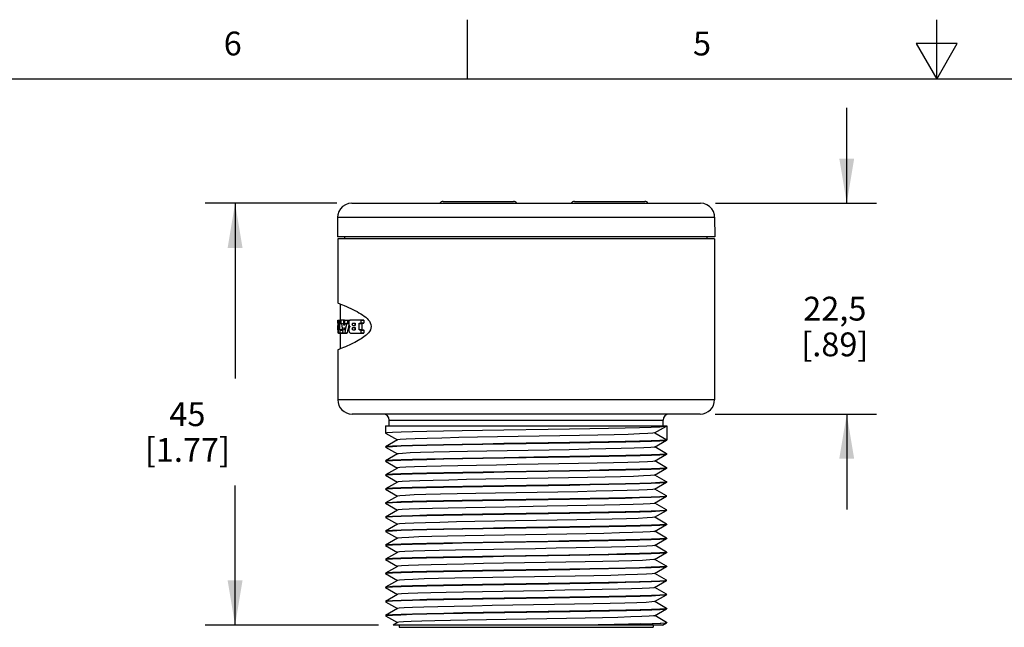
# Model space of a CAD drawing. Units: inches. Extents: x 0.4 to 16.6, y 0.6 to 10.4.
# Drawn here: x 4.7 to 8.8, y 7.8 to 10.4 of the extents above; entities that cross this region are included whole.
import ezdxf

# ---------------------------------------------------------------- set-up
doc = ezdxf.new("R2010")
doc.units = ezdxf.units.IN
doc.header["$LTSCALE"] = 0.935
doc.header["$MEASUREMENT"] = 0
doc.layers.get('0').update_dxf_attribs({"linetype": 'CONTINUOUS'})
doc.layers.add('AXIS', color=7, linetype='CONTINUOUS')
doc.layers.add('SCHEME_DIMS', color=7, linetype='CONTINUOUS')
doc.styles.add('TEXTSTYLE_2', font='txt', dxfattribs={"width": 0.8})
doc.dimstyles.new('DIMSTYLE_2', dxfattribs={"dimtxt": 0.1, "dimasz": 0.1875, "dimexe": 0.18, "dimexo": 0.0625, "dimgap": 0.09, "dimtad": 0, "dimtih": 1, "dimtoh": 1, "dimdec": 1, "dimzin": 4, "dimdsep": 46, "dimtxsty": 'STANDARD', "dimblk": '_FILLED', "dimblk1": '_FILLED', "dimblk2": '_FILLED', "dimcen": 0.09, "dimadec": 0, "dimazin": 0, "dimtp": 0.02, "dimtm": 0.02, "dimtfac": 1, "dimtdec": 1, "dimtofl": 0, "dimtmove": 0, "dimatfit": 3, "dimldrblk": '_FILLED', "dimfxl": 1, "dimtolj": 1, "dimtzin": 4, "dimarcsym": 0})

# ---------------------------------------------------------------- blocks, each defined once
blk = doc.blocks.new('_FILLED')
at = {"color": 0, "linetype": 'BYBLOCK'}
blk.add_solid([(0, 0), (-1, 0.167), (-1, -0.167)], dxfattribs=at)
blk = doc.blocks.new('*D2')
at = {"layer": 'SCHEME_DIMS', "color": 2, "linetype": 'CONTINUOUS'}
for p, q in [((8.1225, 9.5916), (8.1225, 9.9916)), ((7.5715, 9.5916), (8.2475, 9.5916)), ((7.5701, 8.7065), (8.2475, 8.7065)), ((8.1225, 8.7065), (8.1225, 8.3065))]:
    blk.add_line(p, q, dxfattribs=at)
at = {"layer": 'SCHEME_DIMS', "color": 2, "linetype": 'CONTINUOUS', "xscale": 0.1875, "yscale": 0.1875, "zscale": 0.1875}
for p, rotation in [((8.1225, 9.5916), 270), ((8.1225, 8.7065), 90)]:
    blk.add_blockref('_FILLED', p, dxfattribs=dict(at, rotation=rotation))
at = {"layer": 'SCHEME_DIMS', "color": 2, "linetype": 'CONTINUOUS', "insert": (8.0725, 9.199), "char_height": 0.1, "width": 0.5, "attachment_point": 2, "line_spacing_factor": 0.9}
blk.add_mtext('22,5\\P[.89]', dxfattribs=at)
blk = doc.blocks.new('*D3')
at = {"layer": 'SCHEME_DIMS', "color": 2, "linetype": 'CONTINUOUS'}
for p, q in [((5.9817, 9.5916), (5.4297, 9.5916)), ((5.5547, 9.5916), (5.5547, 8.856)), ((5.5547, 7.8205), (5.5547, 8.406)), ((6.1567, 7.8205), (5.4297, 7.8205))]:
    blk.add_line(p, q, dxfattribs=at)
at = {"layer": 'SCHEME_DIMS', "color": 2, "linetype": 'CONTINUOUS', "xscale": 0.1875, "yscale": 0.1875, "zscale": 0.1875}
for p, rotation in [((5.5547, 9.5916), 90), ((5.5547, 7.8205), 270)]:
    blk.add_blockref('_FILLED', p, dxfattribs=dict(at, rotation=rotation))
at = {"layer": 'SCHEME_DIMS', "color": 2, "linetype": 'CONTINUOUS', "insert": (5.3547, 8.756), "char_height": 0.1, "width": 0.6, "attachment_point": 2, "line_spacing_factor": 0.9}
blk.add_mtext('45\\P[1.77]', dxfattribs=at)

msp = doc.modelspace()

# ---------------------------------------------------------------- linework, layer by layer
at = {"color": 2, "linetype": 'CONTINUOUS'}
for p, q in [((6.53, 10.112), (6.53, 10.362)), ((8.5, 10.112), (8.5, 10.362)), ((8.4134, 10.262), (8.5, 10.112)), ((8.5866, 10.262), (8.4134, 10.262)), ((8.5, 10.112), (8.5866, 10.262)), ((16.38, 10.112), (0.62, 10.112))]:
    msp.add_line(p, q, dxfattribs=at)
at = {"color": 7, "linetype": 'CONTINUOUS'}
for p, q in [((6.0442, 9.5916), (7.509, 9.5916)), ((5.9851, 9.533), (5.9844, 9.4498)), ((7.568, 9.533), (7.5687, 9.4498)), ((7.5687, 9.4498), (5.9844, 9.4498)), ((5.9856, 9.4425), (5.9856, 9.1729)), ((7.5676, 9.4425), (5.9856, 9.4425)), ((6.0161, 9.4425), (6.0161, 9.4498)), ((7.5371, 9.4425), (7.5371, 9.4498)), ((7.5676, 9.4425), (7.5676, 8.7665)), ((5.9915, 9.1706), (5.9977, 9.1681)), ((5.9956, 9.169), (5.9956, 9.1013)), ((5.9956, 9.0463), (5.9956, 8.98)), ((5.987, 8.9767), (5.9856, 8.9762)), ((5.9856, 8.9762), (5.9856, 8.7665)), ((7.5076, 8.7065), (6.0456, 8.7065)), ((6.2016, 8.6565), (6.2016, 8.6815)), ((7.3516, 8.6565), (7.3516, 8.6815)), ((6.1866, 8.6565), (6.1866, 8.627)), ((6.1866, 8.6565), (7.3666, 8.6565)), ((7.3161, 8.6272), (7.3663, 8.6563)), ((7.3374, 8.6535), (7.3593, 8.655)), ((7.3593, 8.655), (7.3663, 8.6563)), ((7.3663, 8.6563), (7.3666, 8.6565)), ((7.3666, 8.6565), (7.3666, 8.5975)), ((6.1868, 8.6268), (6.2365, 8.598)), ((6.2365, 8.598), (6.1868, 8.5693)), ((6.237, 8.5983), (6.2365, 8.598)), ((7.3163, 8.6275), (7.3666, 8.5985)), ((7.3666, 8.5985), (7.3593, 8.597)), ((7.3663, 8.5973), (7.3666, 8.5975)), ((6.1866, 8.568), (6.1938, 8.5695)), ((6.1868, 8.5693), (6.1866, 8.569)), ((6.1868, 8.5678), (6.2365, 8.539)), ((7.3161, 8.5682), (7.3663, 8.5973)), ((7.3663, 8.5398), (7.3166, 8.5685)), ((6.2365, 8.539), (6.1868, 8.5103)), ((6.237, 8.5393), (6.2365, 8.539)), ((7.3161, 8.5092), (7.3663, 8.5383)), ((7.3666, 8.5395), (7.3594, 8.5381)), ((7.3663, 8.5383), (7.3666, 8.5385)), ((7.3666, 8.5395), (7.3666, 8.5385)), ((6.1866, 8.509), (6.1938, 8.5105)), ((6.1868, 8.5103), (6.1866, 8.51)), ((6.1868, 8.5088), (6.2365, 8.48)), ((6.2365, 8.48), (6.1868, 8.4513)), ((6.237, 8.4803), (6.2365, 8.48)), ((7.3161, 8.4502), (7.3663, 8.4793)), ((7.3663, 8.4808), (7.3166, 8.5095)), ((7.3666, 8.4805), (7.3593, 8.479)), ((7.3663, 8.4793), (7.3666, 8.4795)), ((7.3666, 8.4805), (7.3666, 8.4795)), ((6.1866, 8.45), (6.1938, 8.4515)), ((6.1868, 8.4513), (6.1866, 8.451)), ((6.1868, 8.4498), (6.2365, 8.421)), ((7.3663, 8.4218), (7.3166, 8.4505)), ((6.1866, 8.391), (6.1937, 8.3925)), ((6.1868, 8.3923), (6.1866, 8.392)), ((6.2365, 8.421), (6.1868, 8.3923)), ((6.1868, 8.3908), (6.2365, 8.362)), ((6.237, 8.4213), (6.2365, 8.421)), ((7.3161, 8.3912), (7.3663, 8.4203)), ((7.3663, 8.3628), (7.3166, 8.3915)), ((7.3666, 8.4215), (7.3594, 8.42)), ((7.3663, 8.4203), (7.3666, 8.4205)), ((7.3666, 8.4215), (7.3666, 8.4205)), ((6.2365, 8.362), (6.1868, 8.3333)), ((6.237, 8.3623), (6.2365, 8.362)), ((7.3161, 8.3322), (7.3663, 8.3613)), ((7.3666, 8.3625), (7.3593, 8.361)), ((7.3663, 8.3613), (7.3666, 8.3615)), ((7.3666, 8.3625), (7.3666, 8.3615)), ((6.1866, 8.332), (6.1938, 8.3335)), ((6.1868, 8.3333), (6.1866, 8.333)), ((6.1866, 8.333), (6.1866, 8.332)), ((6.1868, 8.3318), (6.2365, 8.303)), ((7.3663, 8.3038), (7.3166, 8.3325)), ((6.1866, 8.273), (6.1938, 8.2745)), ((6.1868, 8.2743), (6.1866, 8.274)), ((6.2365, 8.303), (6.1868, 8.2743)), ((6.1868, 8.2728), (6.2365, 8.244)), ((6.237, 8.3033), (6.2365, 8.303)), ((7.3161, 8.2732), (7.3663, 8.3023)), ((7.3663, 8.2448), (7.3166, 8.2735)), ((7.3666, 8.3035), (7.3593, 8.302)), ((7.3663, 8.3023), (7.3666, 8.3025)), ((7.3666, 8.3035), (7.3666, 8.3025)), ((6.2365, 8.244), (6.1868, 8.2153)), ((6.237, 8.2443), (6.2365, 8.244)), ((7.3161, 8.2142), (7.3663, 8.2433)), ((7.3666, 8.2445), (7.3594, 8.2431)), ((7.3663, 8.2433), (7.3666, 8.2435)), ((7.3666, 8.2445), (7.3666, 8.2435)), ((6.1866, 8.214), (6.1938, 8.2155)), ((6.1868, 8.2153), (6.1866, 8.215)), ((6.1868, 8.2138), (6.2365, 8.185)), ((6.2365, 8.185), (6.1868, 8.1563)), ((6.237, 8.1853), (6.2365, 8.185)), ((7.3161, 8.1552), (7.3663, 8.1843)), ((7.3663, 8.1858), (7.3166, 8.2145)), ((7.3666, 8.1855), (7.3594, 8.184)), ((7.3663, 8.1843), (7.3666, 8.1845)), ((7.3666, 8.1855), (7.3666, 8.1845)), ((6.1866, 8.155), (6.1937, 8.1565)), ((6.1868, 8.1563), (6.1866, 8.156)), ((6.1868, 8.1548), (6.2365, 8.126)), ((7.3663, 8.1268), (7.3166, 8.1555)), ((6.2365, 8.126), (6.1868, 8.0973)), ((6.237, 8.1263), (6.2365, 8.126)), ((7.3161, 8.0962), (7.3663, 8.1253)), ((7.3666, 8.1265), (7.3593, 8.125)), ((7.3663, 8.1253), (7.3666, 8.1255)), ((7.3666, 8.1265), (7.3666, 8.1255)), ((6.1866, 8.096), (6.1937, 8.0975)), ((6.1868, 8.0973), (6.1866, 8.097)), ((6.1868, 8.0958), (6.2365, 8.067)), ((6.2365, 8.067), (6.1868, 8.0383)), ((6.237, 8.0673), (6.2365, 8.067)), ((7.3161, 8.0372), (7.3663, 8.0663)), ((7.3663, 8.0678), (7.3166, 8.0965)), ((7.3666, 8.0675), (7.3593, 8.066)), ((7.3663, 8.0663), (7.3666, 8.0665)), ((7.3666, 8.0675), (7.3666, 8.0665)), ((6.1866, 8.037), (6.1938, 8.0385)), ((6.1868, 8.0383), (6.1866, 8.038)), ((6.1866, 8.038), (6.1866, 8.037)), ((6.1868, 8.0368), (6.2365, 8.008)), ((7.3663, 8.0088), (7.3166, 8.0375)), ((6.1866, 7.978), (6.1938, 7.9795)), ((6.1868, 7.9793), (6.1866, 7.979)), ((6.2365, 8.008), (6.1868, 7.9793)), ((6.1868, 7.9778), (6.2365, 7.949)), ((6.237, 8.0083), (6.2365, 8.008)), ((7.3161, 7.9782), (7.3663, 8.0073)), ((7.3663, 7.9498), (7.3166, 7.9785)), ((7.3666, 8.0085), (7.3593, 8.007)), ((7.3663, 8.0073), (7.3666, 8.0075)), ((7.3666, 8.0085), (7.3666, 8.0075)), ((6.2365, 7.949), (6.1868, 7.9203)), ((6.237, 7.9493), (6.2365, 7.949)), ((7.3161, 7.9192), (7.3663, 7.9483)), ((7.3666, 7.9495), (7.3594, 7.9481)), ((7.3663, 7.9483), (7.3666, 7.9485)), ((7.3666, 7.9495), (7.3666, 7.9485)), ((6.1866, 7.919), (6.1938, 7.9205)), ((6.1868, 7.9203), (6.1866, 7.92)), ((6.1868, 7.9188), (6.2365, 7.89)), ((7.3663, 7.8908), (7.3166, 7.9195)), ((6.1866, 7.86), (6.1938, 7.8615)), ((6.1868, 7.8613), (6.1866, 7.861)), ((6.1866, 7.86), (6.1868, 7.8598)), ((6.2365, 7.89), (6.1868, 7.8613)), ((6.1868, 7.8598), (6.2365, 7.831)), ((6.237, 7.8903), (6.2365, 7.89)), ((7.3161, 7.8602), (7.3663, 7.8893)), ((7.3663, 7.8318), (7.3166, 7.8605)), ((7.3666, 7.8905), (7.3594, 7.889)), ((7.3663, 7.8893), (7.3666, 7.8895)), ((7.3666, 7.8905), (7.3666, 7.8895)), ((6.237, 7.8313), (6.2184, 7.8205)), ((7.3494, 7.8205), (6.2184, 7.8205)), ((7.0787, 7.8218), (7.006, 7.8205)), ((7.3495, 7.8205), (7.3663, 7.8303)), ((7.3601, 7.8301), (7.3666, 7.8315)), ((7.3666, 7.8315), (7.3663, 7.8318)), ((7.3666, 7.8305), (7.3663, 7.8303)), ((7.3666, 7.8315), (7.3666, 7.8305))]:
    msp.add_line(p, q, dxfattribs=at)
at = {"color": 9, "linetype": 'CONTINUOUS'}
for p, q in [((5.9851, 9.533), (7.568, 9.533)), ((7.5676, 8.7665), (5.9856, 8.7665)), ((6.2016, 8.6815), (7.3516, 8.6815))]:
    msp.add_line(p, q, dxfattribs=at)
at = {"color": 7, "linetype": 'CONTINUOUS'}
for points in [[(6.0441, 9.5916), (6.0306, 9.59), (6.0178, 9.5854), (6.0064, 9.5779), (5.997, 9.5681), (5.9901, 9.5563), (5.9861, 9.5433), (5.9851, 9.533)], [(7.568, 9.533), (7.567, 9.5433), (7.563, 9.5563), (7.5561, 9.5681), (7.5467, 9.5779), (7.5353, 9.5854), (7.5225, 9.59), (7.509, 9.5916)], [(5.9856, 9.1729), (5.9872, 9.1722), (5.9915, 9.1706)], [(5.9977, 9.1681), (6.0051, 9.1651), (6.0134, 9.1617), (6.0222, 9.158), (6.0313, 9.154), (6.0403, 9.1499), (6.0493, 9.1456), (6.0581, 9.1412), (6.0666, 9.1367), (6.0747, 9.1321), (6.0824, 9.1274), (6.0897, 9.1226), (6.0966, 9.1179), (6.103, 9.1129), (6.1088, 9.1077), (6.1141, 9.1019), (6.1187, 9.0958), (6.1225, 9.0893), (6.1251, 9.0821), (6.126, 9.0745)], [(6.126, 9.0745), (6.1251, 9.0671), (6.1226, 9.0598), (6.1188, 9.0532), (6.1145, 9.0475), (6.11, 9.0426), (6.1054, 9.0382), (6.1005, 9.0342), (6.0955, 9.0304), (6.0901, 9.0267), (6.0844, 9.0229), (6.0783, 9.0191), (6.0717, 9.0152), (6.0647, 9.0114), (6.0574, 9.0075), (6.0499, 9.0037), (6.042, 8.9999), (6.0341, 8.9962), (6.026, 8.9927), (6.018, 8.9892), (6.0102, 8.986), (6.0028, 8.983), (5.9962, 8.9803)], [(5.9962, 8.9803), (5.9908, 8.9782), (5.987, 8.9767)], [(6.1866, 8.627), (6.1938, 8.6285), (6.2157, 8.63), (6.2517, 8.6315), (6.3002, 8.6329), (6.3601, 8.6344), (6.4302, 8.6359), (6.5083, 8.6373), (6.5931, 8.6388), (6.6829, 8.6403), (6.8694, 8.6432)], [(6.8694, 8.6432), (6.9593, 8.6447), (7.0439, 8.6462), (7.1224, 8.6476), (7.1929, 8.6491), (7.2529, 8.6506), (7.3014, 8.6521), (7.3374, 8.6535)], [(7.3161, 8.6272), (7.3091, 8.626), (7.2878, 8.6244), (7.2528, 8.6229), (7.2052, 8.6214), (7.1462, 8.6198), (7.0773, 8.6183), (7.0005, 8.6168), (6.9176, 8.6152), (6.8311, 8.6137), (6.743, 8.6122), (6.6559, 8.6106), (6.572, 8.6091), (6.4935, 8.6076), (6.4226, 8.606), (6.361, 8.6045), (6.3105, 8.603), (6.2725, 8.6014), (6.2478, 8.5999), (6.237, 8.5983)], [(6.8694, 8.5852), (6.6829, 8.5823), (6.5931, 8.5808), (6.5083, 8.5793), (6.4302, 8.5779), (6.3601, 8.5764), (6.3002, 8.5749), (6.2517, 8.5735), (6.2157, 8.572), (6.1938, 8.5705), (6.1868, 8.5693)], [(6.1938, 8.5695), (6.2157, 8.571), (6.2517, 8.5725), (6.3002, 8.5739), (6.3598, 8.5754), (6.4301, 8.5769), (6.5093, 8.5783), (6.5945, 8.5798), (6.6843, 8.5813)], [(7.3161, 8.5682), (7.3144, 8.5677), (7.2997, 8.5662), (7.2712, 8.5646), (7.2295, 8.5631), (7.1758, 8.5616), (7.1114, 8.56), (7.0381, 8.5585), (6.9579, 8.557), (6.8728, 8.5554), (6.7852, 8.5539), (6.6973, 8.5524), (6.6116, 8.5508), (6.5302, 8.5493), (6.4554, 8.5478), (6.3892, 8.5462), (6.3332, 8.5447), (6.2891, 8.5432), (6.2579, 8.5416), (6.2405, 8.5401), (6.237, 8.5393)], [(6.6843, 8.5813), (6.8703, 8.5843), (6.9596, 8.5857), (7.045, 8.5872), (7.1247, 8.5887), (7.1956, 8.5902), (7.2553, 8.5917), (7.3031, 8.5931), (7.3382, 8.5946), (7.3594, 8.5961), (7.3663, 8.5973)], [(7.3593, 8.597), (7.3374, 8.5955), (7.3014, 8.5941), (7.2529, 8.5926), (7.1929, 8.5911), (7.1224, 8.5896), (7.0439, 8.5882), (6.9593, 8.5867), (6.8694, 8.5852)], [(6.8703, 8.5263), (6.6843, 8.5233), (6.5945, 8.5218), (6.5093, 8.5203), (6.4301, 8.5189), (6.3598, 8.5174), (6.3002, 8.5159), (6.2517, 8.5145), (6.2157, 8.513), (6.1938, 8.5115), (6.1868, 8.5103)], [(6.1938, 8.5105), (6.2156, 8.512), (6.2512, 8.5134), (6.2992, 8.5149), (6.3593, 8.5164), (6.4306, 8.5179), (6.5106, 8.5194), (6.5962, 8.5208), (6.6858, 8.5223)], [(6.6858, 8.5223), (6.8693, 8.5252), (6.9586, 8.5267), (7.0441, 8.5282), (7.1239, 8.5297), (7.195, 8.5312), (7.2549, 8.5326), (7.3027, 8.5341), (7.3378, 8.5356), (7.3593, 8.537), (7.3663, 8.5383)], [(7.3594, 8.5381), (7.3382, 8.5366), (7.3031, 8.5351), (7.2553, 8.5337), (7.1956, 8.5322), (7.1247, 8.5307), (7.045, 8.5292), (6.9596, 8.5277), (6.8703, 8.5263)], [(7.3161, 8.5092), (7.3085, 8.5079), (7.2866, 8.5064), (7.251, 8.5048), (7.2029, 8.5033), (7.1434, 8.5018), (7.0741, 8.5002), (6.997, 8.4987), (6.9139, 8.4972), (6.8273, 8.4956), (6.7392, 8.4941), (6.6522, 8.4926), (6.5684, 8.491), (6.4903, 8.4895), (6.4197, 8.488), (6.3586, 8.4864), (6.3086, 8.4849), (6.2711, 8.4834), (6.247, 8.4818), (6.237, 8.4803)], [(6.6858, 8.4633), (6.8696, 8.4662), (6.9589, 8.4677), (7.0439, 8.4692), (7.1233, 8.4707), (7.194, 8.4721), (7.2536, 8.4736), (7.3018, 8.4751), (7.3376, 8.4766), (7.3594, 8.478), (7.3663, 8.4793)], [(7.3593, 8.479), (7.3378, 8.4776), (7.3027, 8.4761), (7.2549, 8.4746), (7.195, 8.4732), (7.1239, 8.4717), (7.0441, 8.4702), (6.9586, 8.4687), (6.8693, 8.4672)], [(6.8693, 8.4672), (6.6858, 8.4643), (6.5962, 8.4628), (6.5106, 8.4614), (6.4306, 8.4599), (6.3593, 8.4584), (6.2992, 8.4569), (6.2512, 8.4554), (6.2156, 8.454), (6.1938, 8.4525), (6.1868, 8.4513)], [(6.1938, 8.4515), (6.2153, 8.453), (6.2505, 8.4544), (6.2985, 8.4559), (6.3587, 8.4574), (6.4302, 8.4589), (6.5104, 8.4604), (6.5963, 8.4618), (6.6858, 8.4633)], [(6.6935, 8.4343), (6.6079, 8.4328), (6.5268, 8.4312), (6.4524, 8.4297), (6.3865, 8.4282), (6.331, 8.4266), (6.2874, 8.4251), (6.2568, 8.4236), (6.24, 8.422), (6.237, 8.4213)], [(7.3161, 8.4502), (7.314, 8.4496), (7.2988, 8.4481), (7.2697, 8.4466), (7.2274, 8.445), (7.1732, 8.4435), (7.1084, 8.442), (7.0347, 8.4404), (6.9542, 8.4389), (6.869, 8.4374), (6.7813, 8.4358), (6.6935, 8.4343)], [(6.6858, 8.4053), (6.5963, 8.4038), (6.5104, 8.4024), (6.4302, 8.4009), (6.3587, 8.3994), (6.2985, 8.3979), (6.2505, 8.3964), (6.2153, 8.395), (6.1938, 8.3935), (6.1868, 8.3923)], [(6.1937, 8.3925), (6.2151, 8.3939), (6.2505, 8.3954), (6.2985, 8.3969), (6.3583, 8.3984), (6.4292, 8.3998), (6.5085, 8.4013), (6.5934, 8.4028), (6.6832, 8.4043)], [(7.3161, 8.3912), (7.3078, 8.3898), (7.2853, 8.3883), (7.2492, 8.3868), (7.2005, 8.3852), (7.1406, 8.3837), (7.0709, 8.3822), (6.9935, 8.3806), (6.9102, 8.3791), (6.8234, 8.3776), (6.7354, 8.376), (6.6485, 8.3745), (6.5649, 8.373), (6.487, 8.3714), (6.4168, 8.3699), (6.3562, 8.3684), (6.3067, 8.3668), (6.2698, 8.3653), (6.2463, 8.3638), (6.237, 8.3623)], [(6.6832, 8.4043), (6.8698, 8.4073), (6.9597, 8.4087), (7.0447, 8.4102), (7.1234, 8.4117), (7.1932, 8.4131), (7.2529, 8.4146), (7.3014, 8.4161), (7.3374, 8.4175), (7.3593, 8.419), (7.3663, 8.4203)], [(7.3594, 8.42), (7.3376, 8.4186), (7.3018, 8.4171), (7.2536, 8.4156), (7.194, 8.4141), (7.1233, 8.4127), (7.0439, 8.4112), (6.9589, 8.4097), (6.8696, 8.4082), (6.6858, 8.4053)], [(6.6829, 8.3453), (6.8694, 8.3482), (6.9593, 8.3497), (7.0439, 8.3512), (7.1224, 8.3526), (7.1929, 8.3541), (7.2529, 8.3556), (7.3014, 8.3571), (7.3374, 8.3585), (7.3593, 8.36), (7.3663, 8.3613)], [(7.3593, 8.361), (7.3374, 8.3595), (7.3014, 8.3581), (7.2529, 8.3566), (7.1932, 8.3551), (7.1234, 8.3537), (7.0447, 8.3522), (6.9597, 8.3507), (6.8698, 8.3493)], [(6.8698, 8.3493), (6.6832, 8.3463), (6.5934, 8.3448), (6.5085, 8.3433), (6.4292, 8.3418), (6.3583, 8.3404), (6.2985, 8.3389), (6.2505, 8.3374), (6.2151, 8.3359), (6.1937, 8.3345), (6.1868, 8.3333)], [(6.1938, 8.3335), (6.2157, 8.335), (6.2517, 8.3365), (6.3002, 8.3379), (6.3601, 8.3394), (6.4302, 8.3409), (6.5083, 8.3423), (6.5931, 8.3438), (6.6829, 8.3453)], [(6.6898, 8.3162), (6.6043, 8.3147), (6.5234, 8.3132), (6.4493, 8.3116), (6.3839, 8.3101), (6.3289, 8.3086), (6.2858, 8.307), (6.2558, 8.3055), (6.2396, 8.304), (6.237, 8.3033)], [(7.3161, 8.3322), (7.3137, 8.3316), (7.2978, 8.33), (7.2681, 8.3285), (7.2253, 8.327), (7.1706, 8.3254), (7.1053, 8.3239), (7.0314, 8.3224), (6.9506, 8.3208), (6.8652, 8.3193), (6.6898, 8.3162)], [(6.8694, 8.2902), (6.6829, 8.2873), (6.5931, 8.2858), (6.5083, 8.2843), (6.4302, 8.2829), (6.3601, 8.2814), (6.3002, 8.2799), (6.2517, 8.2785), (6.2157, 8.277), (6.1938, 8.2755), (6.1868, 8.2743)], [(6.1938, 8.2745), (6.2157, 8.276), (6.2517, 8.2775), (6.3002, 8.2789), (6.3598, 8.2804), (6.4301, 8.2819), (6.5093, 8.2833), (6.5944, 8.2848), (6.6843, 8.2863)], [(7.3161, 8.2732), (7.3072, 8.2718), (7.284, 8.2702), (7.2473, 8.2687), (7.1981, 8.2672), (7.1377, 8.2656), (7.0677, 8.2641), (6.99, 8.2626), (6.9065, 8.261), (6.8196, 8.2595), (6.7316, 8.258), (6.6447, 8.2564), (6.5614, 8.2549), (6.4838, 8.2534), (6.414, 8.2518), (6.3538, 8.2503), (6.3048, 8.2488), (6.2685, 8.2472), (6.2456, 8.2457), (6.237, 8.2443)], [(6.6843, 8.2863), (6.8702, 8.2893), (6.9596, 8.2907), (7.045, 8.2922), (7.1247, 8.2937), (7.1956, 8.2952), (7.2553, 8.2967), (7.3031, 8.2981), (7.3382, 8.2996), (7.3594, 8.3011), (7.3663, 8.3023)], [(7.3593, 8.302), (7.3374, 8.3005), (7.3014, 8.2991), (7.2529, 8.2976), (7.1929, 8.2961), (7.1224, 8.2946), (7.0439, 8.2932), (6.9593, 8.2917), (6.8694, 8.2902)], [(6.8702, 8.2313), (6.6843, 8.2283), (6.5944, 8.2268), (6.5093, 8.2253), (6.4301, 8.2239), (6.3598, 8.2224), (6.3002, 8.2209), (6.2517, 8.2195), (6.2157, 8.218), (6.1938, 8.2165), (6.1868, 8.2153)], [(6.1938, 8.2155), (6.2156, 8.217), (6.2514, 8.2185), (6.2995, 8.2199), (6.3596, 8.2214), (6.4309, 8.2229), (6.511, 8.2244), (6.5965, 8.2258), (6.6861, 8.2273)], [(6.6861, 8.2273), (6.8697, 8.2302), (6.9589, 8.2317), (7.0444, 8.2332), (7.1242, 8.2347), (7.1953, 8.2362), (7.2551, 8.2376), (7.3028, 8.2391), (7.3378, 8.2406), (7.3594, 8.242), (7.3663, 8.2433)], [(7.3594, 8.2431), (7.3382, 8.2416), (7.3031, 8.2401), (7.2553, 8.2387), (7.1956, 8.2372), (7.1247, 8.2357), (7.045, 8.2342), (6.9596, 8.2327), (6.8702, 8.2313)], [(6.8615, 8.2012), (6.686, 8.1982), (6.6007, 8.1966), (6.5201, 8.1951), (6.4463, 8.1936), (6.3812, 8.192), (6.3268, 8.1905), (6.2842, 8.189), (6.2548, 8.1874), (6.2393, 8.1859), (6.237, 8.1853)], [(7.3161, 8.2142), (7.3133, 8.2135), (7.2968, 8.212), (7.2665, 8.2104), (7.2231, 8.2089), (7.1679, 8.2074), (7.1023, 8.2058), (7.028, 8.2043), (6.947, 8.2028), (6.8615, 8.2012)], [(6.8662, 8.1712), (6.9559, 8.1727), (7.0414, 8.1741), (7.1214, 8.1756), (7.1927, 8.1771), (7.2529, 8.1786), (7.3014, 8.1801), (7.3374, 8.1815), (7.3593, 8.183), (7.3663, 8.1843)], [(6.6861, 8.1693), (6.5965, 8.1678), (6.511, 8.1664), (6.4309, 8.1649), (6.3596, 8.1634), (6.2995, 8.1619), (6.2514, 8.1605), (6.2156, 8.159), (6.1938, 8.1575), (6.1868, 8.1563)], [(6.1937, 8.1565), (6.2151, 8.1579), (6.2499, 8.1594), (6.2976, 8.1609), (6.3572, 8.1623), (6.4281, 8.1638), (6.5078, 8.1653), (6.5931, 8.1668), (6.6821, 8.1683), (6.8662, 8.1712)], [(7.3161, 8.1552), (7.3064, 8.1537), (7.2827, 8.1522), (7.2454, 8.1506), (7.1957, 8.1491), (7.1349, 8.1476), (7.0645, 8.146), (6.9864, 8.1445), (6.9028, 8.143), (6.8158, 8.1414), (6.7278, 8.1399), (6.641, 8.1384), (6.5579, 8.1368), (6.4806, 8.1353), (6.4111, 8.1338), (6.3514, 8.1322), (6.303, 8.1307), (6.2672, 8.1292), (6.2449, 8.1276), (6.237, 8.1263)], [(7.3594, 8.184), (7.3378, 8.1826), (7.3028, 8.1811), (7.2551, 8.1796), (7.1953, 8.1782), (7.1242, 8.1767), (7.0444, 8.1752), (6.9589, 8.1737), (6.8697, 8.1722), (6.6861, 8.1693)], [(6.8662, 8.1132), (6.6821, 8.1103), (6.5931, 8.1088), (6.5078, 8.1073), (6.4281, 8.1058), (6.3572, 8.1043), (6.2976, 8.1029), (6.2499, 8.1014), (6.2151, 8.0999), (6.1937, 8.0985), (6.1868, 8.0973)], [(6.1937, 8.0975), (6.2151, 8.0989), (6.2505, 8.1004), (6.2985, 8.1019), (6.3583, 8.1034), (6.4292, 8.1048), (6.5085, 8.1063), (6.5934, 8.1078), (6.6832, 8.1093)], [(6.6832, 8.1093), (6.8698, 8.1123), (6.9597, 8.1137), (7.0446, 8.1152), (7.1234, 8.1167), (7.1932, 8.1181), (7.2529, 8.1196), (7.3014, 8.1211), (7.3374, 8.1225), (7.3593, 8.124), (7.3663, 8.1253)], [(7.3593, 8.125), (7.3374, 8.1235), (7.3014, 8.1221), (7.2529, 8.1206), (7.1927, 8.1191), (7.1214, 8.1176), (7.0414, 8.1161), (6.9559, 8.1147), (6.8662, 8.1132)], [(7.3161, 8.0962), (7.3128, 8.0954), (7.2958, 8.0939), (7.2649, 8.0924), (7.221, 8.0908), (7.1653, 8.0893), (7.0992, 8.0878), (7.0246, 8.0862), (6.9434, 8.0847), (6.8577, 8.0832), (6.7698, 8.0816), (6.6822, 8.0801), (6.5971, 8.0786), (6.5167, 8.077), (6.4432, 8.0755), (6.3786, 8.074), (6.3246, 8.0724), (6.2827, 8.0709), (6.2538, 8.0694), (6.2389, 8.0678), (6.237, 8.0673)], [(6.6831, 8.0503), (6.8696, 8.0532), (6.9595, 8.0547), (7.0441, 8.0562), (7.1225, 8.0576), (7.1929, 8.0591), (7.2529, 8.0606), (7.3014, 8.0621), (7.3374, 8.0635), (7.3593, 8.065), (7.3663, 8.0663)], [(7.3593, 8.066), (7.3374, 8.0645), (7.3014, 8.0631), (7.2529, 8.0616), (7.1932, 8.0601), (7.1234, 8.0587), (7.0446, 8.0572), (6.9597, 8.0557), (6.8698, 8.0543)], [(6.8698, 8.0543), (6.6832, 8.0513), (6.5934, 8.0498), (6.5085, 8.0483), (6.4292, 8.0468), (6.3583, 8.0454), (6.2985, 8.0439), (6.2505, 8.0424), (6.2151, 8.0409), (6.1937, 8.0395), (6.1868, 8.0383)], [(6.1938, 8.0385), (6.2157, 8.04), (6.2517, 8.0415), (6.3002, 8.0429), (6.3601, 8.0444), (6.4303, 8.0459), (6.5085, 8.0473), (6.5932, 8.0488), (6.6831, 8.0503)], [(7.3161, 8.0372), (7.3057, 8.0356), (7.2813, 8.0341), (7.2435, 8.0326), (7.1933, 8.031), (7.132, 8.0295), (7.0612, 8.028), (6.9829, 8.0264), (6.8991, 8.0249), (6.812, 8.0234), (6.7239, 8.0218), (6.6373, 8.0203), (6.5544, 8.0188), (6.4774, 8.0172), (6.4083, 8.0157), (6.3491, 8.0142), (6.3012, 8.0126), (6.2659, 8.0111), (6.2443, 8.0096), (6.237, 8.0083)], [(6.8696, 7.9952), (6.6831, 7.9923), (6.5932, 7.9908), (6.5085, 7.9893), (6.4303, 7.9879), (6.3601, 7.9864), (6.3002, 7.9849), (6.2517, 7.9835), (6.2157, 7.982), (6.1938, 7.9805), (6.1868, 7.9793)], [(6.1938, 7.9795), (6.2157, 7.981), (6.2517, 7.9825), (6.3002, 7.9839), (6.3598, 7.9854), (6.4298, 7.9869), (6.5089, 7.9883), (6.5939, 7.9898), (6.6838, 7.9913)], [(7.3161, 7.9782), (7.3124, 7.9774), (7.2947, 7.9758), (7.2632, 7.9743), (7.2188, 7.9728), (7.1626, 7.9712), (7.0961, 7.9697), (7.0212, 7.9682), (6.9397, 7.9666), (6.8539, 7.9651), (6.766, 7.9636), (6.6784, 7.962), (6.5934, 7.9605), (6.5133, 7.959), (6.4402, 7.9574), (6.3761, 7.9559), (6.3226, 7.9544), (6.2811, 7.9528), (6.2529, 7.9513), (6.2386, 7.9498), (6.237, 7.9493)], [(6.6838, 7.9913), (6.87, 7.9943), (6.9596, 7.9957), (7.0449, 7.9972), (7.1246, 7.9987), (7.1955, 8.0002), (7.2552, 8.0016), (7.3031, 8.0031), (7.3382, 8.0046), (7.3594, 8.0061), (7.3663, 8.0073)], [(7.3593, 8.007), (7.3374, 8.0055), (7.3014, 8.0041), (7.2529, 8.0026), (7.1929, 8.0011), (7.1225, 7.9996), (7.0441, 7.9982), (6.9595, 7.9967), (6.8696, 7.9952)], [(6.87, 7.9363), (6.6838, 7.9333), (6.5939, 7.9318), (6.5089, 7.9303), (6.4298, 7.9289), (6.3598, 7.9274), (6.3002, 7.9259), (6.2517, 7.9245)], [(6.6862, 7.9323), (6.8697, 7.9353), (6.959, 7.9367), (7.0444, 7.9382), (7.1242, 7.9397), (7.1953, 7.9412), (7.2551, 7.9426), (7.3028, 7.9441), (7.3378, 7.9456), (7.3594, 7.947), (7.3663, 7.9483)], [(7.3594, 7.9481), (7.3382, 7.9466), (7.3031, 7.9451), (7.2552, 7.9436), (7.1955, 7.9422), (7.1246, 7.9407), (7.0449, 7.9392), (6.9596, 7.9377), (6.87, 7.9363)], [(6.2517, 7.9245), (6.2157, 7.923), (6.1938, 7.9215), (6.1868, 7.9203)], [(6.1938, 7.9205), (6.2156, 7.922), (6.2514, 7.9235)], [(7.3161, 7.9192), (7.3049, 7.9176), (7.28, 7.916), (7.2416, 7.9145), (7.1909, 7.913), (7.1291, 7.9114), (7.058, 7.9099), (6.9793, 7.9084), (6.8953, 7.9068), (6.8082, 7.9053), (6.7201, 7.9038), (6.6336, 7.9022), (6.5509, 7.9007), (6.4742, 7.8992), (6.4055, 7.8976), (6.3467, 7.8961), (6.2994, 7.8946), (6.2647, 7.893), (6.2437, 7.8915), (6.237, 7.8903)], [(6.2514, 7.9235), (6.2995, 7.9249), (6.3596, 7.9264), (6.431, 7.9279), (6.511, 7.9294), (6.5966, 7.9308), (6.6862, 7.9323)], [(6.6862, 7.8743), (6.5966, 7.8728), (6.511, 7.8714), (6.431, 7.8699), (6.3596, 7.8684), (6.2995, 7.8669), (6.2514, 7.8655), (6.2156, 7.864), (6.1938, 7.8625), (6.1868, 7.8613)], [(6.1938, 7.8615), (6.2154, 7.863), (6.2506, 7.8644), (6.2988, 7.8659), (6.3591, 7.8674), (6.4306, 7.8689), (6.511, 7.8704), (6.597, 7.8719), (6.6866, 7.8733)], [(7.3594, 7.889), (7.3378, 7.8876), (7.3028, 7.8861), (7.2551, 7.8846), (7.1953, 7.8832), (7.1242, 7.8817), (7.0444, 7.8802), (6.959, 7.8787), (6.8697, 7.8773), (6.6862, 7.8743)], [(6.6866, 7.8733), (6.8715, 7.8763), (6.9614, 7.8778), (7.0471, 7.8792), (7.127, 7.8807), (7.198, 7.8822), (7.2575, 7.8837)], [(7.2166, 7.8547), (7.1618, 7.8532), (7.0974, 7.8517), (7.0249, 7.8503), (6.9462, 7.8488), (6.8633, 7.8473), (6.693, 7.8443)], [(7.3161, 7.8602), (7.3119, 7.8593), (7.2936, 7.8578), (7.2616, 7.8562), (7.2166, 7.8547)], [(7.2575, 7.8837), (7.3041, 7.8852), (7.3386, 7.8866), (7.3596, 7.8881), (7.3663, 7.8893)], [(6.693, 7.8443), (6.61, 7.8428), (6.5311, 7.8413), (6.4584, 7.8398), (6.3936, 7.8384), (6.3384, 7.8369), (6.2942, 7.8354), (6.262, 7.8339), (6.2427, 7.8324), (6.237, 7.8313)], [(7.3663, 7.8303), (7.3616, 7.8293), (7.3426, 7.8278), (7.3099, 7.8264), (7.2643, 7.8249), (7.2069, 7.8234), (7.1391, 7.822), (7.0624, 7.8205)], [(7.2575, 7.8257), (7.2063, 7.8244), (7.1462, 7.8231), (7.0787, 7.8218)], [(7.2575, 7.8257), (7.305, 7.8272), (7.3394, 7.8287), (7.3601, 7.8301)]]:
    msp.add_lwpolyline(points, dxfattribs=at)
for centre, radius, start, end in [((6.0456, 8.7665), 0.06, 180, 270), ((7.5076, 8.7665), 0.06, 270, 360), ((6.1766, 8.6815), 0.025, 0, 90), ((7.3766, 8.6815), 0.025, 90, 180)]:
    msp.add_arc(centre, radius, start, end, dxfattribs=at)
at = {"layer": 'AXIS', "color": 7, "linetype": 'CONTINUOUS'}
for p, q in [((6.4281, 9.5994), (6.7234, 9.5994)), ((6.9793, 9.5994), (7.2746, 9.5994)), ((5.9856, 9.0885), (5.9856, 9.1)), ((5.9858, 9.1013), (5.9983, 9.1013)), ((5.9858, 9.1006), (5.9858, 9.1)), ((5.9858, 9.1), (5.9858, 9.0612)), ((5.9901, 9.1006), (5.99, 9.1)), ((5.99, 9.1), (5.99, 9.0892)), ((5.9959, 9.1011), (5.9958, 9.1013)), ((5.996, 9.0892), (5.996, 9.1)), ((5.9983, 9.1), (5.9983, 9.0892)), ((6.014, 9.1013), (5.9986, 9.1013)), ((6.0116, 9.1011), (6.0114, 9.1013)), ((6.0117, 9.0892), (6.0117, 9.1)), ((6.014, 9.1), (6.014, 9.0892)), ((6.0144, 9.1013), (6.0379, 9.1013)), ((6.0278, 9.0892), (6.0278, 9.1)), ((6.095, 9.1013), (6.0387, 9.1013)), ((6.0843, 9.0892), (6.0843, 9.1)), ((6.0957, 9.1), (6.0957, 9.0892)), ((5.9856, 9.0592), (5.9856, 9.0585)), ((5.9856, 9.0585), (5.9856, 9.047)), ((5.9858, 9.06), (5.9857, 9.0598)), ((5.9864, 9.0782), (5.9864, 9.0783)), ((5.9864, 9.0612), (5.9864, 9.077)), ((5.9864, 9.0605), (5.9864, 9.0612)), ((5.9866, 9.0598), (5.9864, 9.0598)), ((5.987, 9.0598), (5.9876, 9.0598)), ((5.9871, 9.0477), (5.9871, 9.0585)), ((5.9902, 9.0878), (5.991, 9.0878)), ((5.9915, 9.0678), (5.9915, 9.0676)), ((5.9916, 9.0871), (5.9916, 9.0865)), ((5.9916, 9.0865), (5.9916, 9.069)), ((5.994, 9.0612), (5.994, 9.0865)), ((5.994, 9.0605), (5.994, 9.0612)), ((5.9942, 9.0878), (6, 9.0878)), ((6.0047, 9.0598), (5.9942, 9.0598)), ((5.996, 9.0885), (5.996, 9.0892)), ((5.996, 9.0477), (5.996, 9.0585)), ((6.0008, 9.0875), (6.0009, 9.0872)), ((6.0041, 9.0638), (6.0041, 9.0612)), ((6.0041, 9.0605), (6.0041, 9.0612)), ((6.0094, 9.0878), (6.0107, 9.0878)), ((6.0152, 9.0804), (6.0101, 9.0804)), ((6.0109, 9.069), (6.0139, 9.069)), ((6.014, 9.0878), (6.0114, 9.0878)), ((6.0117, 9.0885), (6.0117, 9.0892)), ((6.0118, 9.0604), (6.0117, 9.0607)), ((6.0123, 9.0601), (6.012, 9.0601)), ((6.0144, 9.0878), (6.0161, 9.0878)), ((6.0232, 9.0878), (6.0319, 9.0878)), ((6.0488, 9.0878), (6.0595, 9.0878)), ((6.0488, 9.0784), (6.0595, 9.0784)), ((6.0488, 9.0693), (6.0595, 9.0693)), ((6.0488, 9.0598), (6.0595, 9.0598)), ((6.0595, 9.0865), (6.0595, 9.0797)), ((6.0595, 9.0679), (6.0595, 9.0612)), ((6.0758, 9.0612), (6.0758, 9.0865)), ((6.0765, 9.0878), (6.095, 9.0878)), ((6.0765, 9.0598), (6.095, 9.0598)), ((6.0843, 9.0477), (6.0843, 9.0585)), ((6.0871, 9.0865), (6.0871, 9.0612)), ((6.0957, 9.0585), (6.0957, 9.0477)), ((5.9856, 9.0463), (5.9863, 9.0463)), ((5.9887, 9.0463), (5.987, 9.0463)), ((5.9871, 9.047), (5.9871, 9.0477)), ((5.9888, 9.0463), (6.0059, 9.0463)), ((6.0061, 9.05), (6.0061, 9.0477)), ((6.0061, 9.047), (6.0061, 9.0477)), ((6.0068, 9.0463), (6.0253, 9.0463)), ((6.0391, 9.0463), (6.095, 9.0463)), ((6.2431, 7.8205), (6.2431, 7.8113)), ((7.31, 7.8205), (7.31, 7.8113)), ((6.2431, 7.8113), (7.31, 7.8113))]:
    msp.add_line(p, q, dxfattribs=at)
at = {"layer": 'AXIS', "color": 9, "linetype": 'CONTINUOUS'}
for p, q in [((5.9879, 9.1009), (5.9902, 9.1009)), ((5.996, 9.1), (5.9983, 9.1)), ((6.0117, 9.1), (6.014, 9.1)), ((6.0278, 9.1), (6.0362, 9.1)), ((6.0843, 9.1), (6.0957, 9.1)), ((5.9864, 9.0612), (5.9875, 9.0612)), ((5.9871, 9.0585), (5.9877, 9.0585)), ((5.994, 9.0865), (6.0007, 9.0865)), ((5.994, 9.0612), (6.0041, 9.0612)), ((5.996, 9.0892), (5.9986, 9.0892)), ((5.996, 9.0585), (6.0049, 9.0585)), ((6.0091, 9.0857), (6.0164, 9.0857)), ((6.0098, 9.081), (6.0152, 9.081)), ((6.0107, 9.0669), (6.0143, 9.0669)), ((6.0117, 9.0892), (6.014, 9.0892)), ((6.0117, 9.0607), (6.0129, 9.0607)), ((6.0229, 9.0872), (6.0319, 9.0872)), ((6.0278, 9.0892), (6.0319, 9.0892)), ((6.0758, 9.0865), (6.0871, 9.0865)), ((6.0758, 9.0612), (6.0871, 9.0612)), ((6.0843, 9.0892), (6.0957, 9.0892)), ((6.0843, 9.0585), (6.0957, 9.0585)), ((5.9871, 9.0477), (5.9887, 9.0477)), ((5.996, 9.0477), (6.0061, 9.0477)), ((6.0152, 9.047), (6.0256, 9.047)), ((6.0843, 9.0477), (6.0957, 9.0477))]:
    msp.add_line(p, q, dxfattribs=at)
at = {"layer": 'AXIS', "color": 7, "linetype": 'CONTINUOUS'}
for points in [[(5.9858, 9.1013), (5.9858, 9.1011), (5.9858, 9.1006)], [(5.9879, 9.1009), (5.9879, 9.1012), (5.9879, 9.1013), (5.9878, 9.1013)], [(5.9902, 9.1013), (5.9901, 9.1011), (5.9901, 9.1006)], [(5.996, 9.1), (5.996, 9.1006), (5.9959, 9.1011)], [(5.9986, 9.1013), (5.9985, 9.1011), (5.9984, 9.1006), (5.9983, 9.1)], [(6.0117, 9.1), (6.0117, 9.1006), (6.0116, 9.1011)], [(6.0144, 9.1013), (6.0142, 9.1011), (6.014, 9.1006), (6.014, 9.1)], [(6.0278, 9.1), (6.0278, 9.1006), (6.0276, 9.1011), (6.0274, 9.1013)], [(6.0339, 9.0971), (6.0328, 9.0945), (6.0322, 9.0912), (6.0319, 9.0875)], [(6.0387, 9.1013), (6.037, 9.1007), (6.0353, 9.0992), (6.0339, 9.0971)], [(6.0843, 9.1), (6.0842, 9.1006), (6.0839, 9.1011), (6.0836, 9.1013)], [(6.0957, 9.1), (6.0957, 9.1006), (6.0954, 9.1011), (6.095, 9.1013)], [(5.9856, 9.0878), (5.9856, 9.088), (5.9856, 9.0885)], [(5.9858, 9.0612), (5.9858, 9.0605), (5.9858, 9.06)], [(5.9864, 9.0783), (5.9864, 9.0783), (5.9865, 9.078)], [(5.9864, 9.077), (5.9864, 9.0777), (5.9864, 9.0782)], [(5.9864, 9.0598), (5.9864, 9.06), (5.9864, 9.0605)], [(5.9871, 9.0585), (5.9871, 9.0592), (5.987, 9.0597), (5.987, 9.0598)], [(5.99, 9.0892), (5.9901, 9.0885), (5.9901, 9.088), (5.9902, 9.0878)], [(5.9915, 9.0676), (5.9914, 9.0677), (5.9914, 9.068)], [(5.9915, 9.0878), (5.9916, 9.0876), (5.9916, 9.0871)], [(5.9916, 9.069), (5.9916, 9.0682), (5.9915, 9.0678)], [(5.994, 9.0865), (5.994, 9.0871), (5.9941, 9.0876), (5.9942, 9.0878)], [(5.9942, 9.0598), (5.9941, 9.06), (5.994, 9.0605)], [(5.9958, 9.0878), (5.9959, 9.088), (5.996, 9.0885)], [(5.996, 9.0585), (5.996, 9.0592), (5.9959, 9.0597), (5.9958, 9.0598)], [(5.9983, 9.0892), (5.9984, 9.0885), (5.9985, 9.088), (5.9986, 9.0878)], [(6.0007, 9.0878), (6.0008, 9.0877), (6.0008, 9.0875)], [(6.0091, 9.0857), (6.009, 9.0867), (6.0091, 9.0875), (6.0094, 9.0878)], [(6.0101, 9.0804), (6.01, 9.0805), (6.0099, 9.0807), (6.0098, 9.081)], [(6.0107, 9.0669), (6.0106, 9.0678), (6.0107, 9.0686), (6.0109, 9.069)], [(6.0114, 9.0878), (6.0116, 9.088), (6.0117, 9.0885)], [(6.012, 9.0601), (6.0119, 9.0602), (6.0118, 9.0604)], [(6.0132, 9.0608), (6.0131, 9.0604), (6.013, 9.0602), (6.0129, 9.0601)], [(6.0139, 9.069), (6.0142, 9.0686), (6.0143, 9.0678), (6.0143, 9.0669)], [(6.014, 9.0892), (6.014, 9.0885), (6.0142, 9.088), (6.0144, 9.0878)], [(6.0156, 9.081), (6.0155, 9.0807), (6.0154, 9.0805), (6.0152, 9.0804)], [(6.0161, 9.0878), (6.0164, 9.0875), (6.0165, 9.0867), (6.0164, 9.0857)], [(6.0229, 9.0872), (6.023, 9.0875), (6.0231, 9.0877), (6.0232, 9.0878)], [(6.0274, 9.0878), (6.0276, 9.088), (6.0278, 9.0885), (6.0278, 9.0892)], [(6.0319, 9.0875), (6.0319, 9.0872), (6.0319, 9.0869), (6.0319, 9.0866)], [(6.0319, 9.0866), (6.0324, 9.0822), (6.0333, 9.0785), (6.0348, 9.0761)], [(6.0348, 9.0711), (6.0335, 9.0685), (6.0326, 9.0648), (6.0323, 9.0605)], [(6.0323, 9.0605), (6.0323, 9.0603), (6.0323, 9.0602), (6.0323, 9.06)], [(6.0323, 9.06), (6.0325, 9.0564), (6.0332, 9.0531), (6.0342, 9.0505)], [(6.0488, 9.0784), (6.0478, 9.0791), (6.0471, 9.0808), (6.0468, 9.083), (6.0471, 9.0853), (6.0478, 9.0871), (6.0488, 9.0878)], [(6.0488, 9.0598), (6.0478, 9.0605), (6.0471, 9.0623), (6.0468, 9.0645), (6.0471, 9.0667), (6.0478, 9.0686), (6.0488, 9.0693)], [(6.058, 9.0854), (6.0577, 9.0831), (6.0579, 9.0809)], [(6.0579, 9.0668), (6.0577, 9.0645), (6.0579, 9.0623)], [(6.0579, 9.0809), (6.0587, 9.0791), (6.0589, 9.0789)], [(6.0592, 9.069), (6.0587, 9.0686), (6.0579, 9.0668)], [(6.0579, 9.0623), (6.0586, 9.0605), (6.0589, 9.0604)], [(6.0592, 9.0875), (6.0587, 9.0871), (6.058, 9.0854)], [(6.0589, 9.0878), (6.0592, 9.0876), (6.0594, 9.0871), (6.0595, 9.0865)], [(6.0595, 9.0797), (6.0594, 9.0791), (6.0592, 9.0786), (6.0589, 9.0784)], [(6.0589, 9.0693), (6.0592, 9.0691), (6.0594, 9.0686), (6.0595, 9.0679)], [(6.0595, 9.0612), (6.0594, 9.0605), (6.0592, 9.06), (6.0589, 9.0598)], [(6.0758, 9.0865), (6.0759, 9.0871), (6.0762, 9.0876), (6.0765, 9.0878)], [(6.0765, 9.0598), (6.0762, 9.06), (6.0759, 9.0605), (6.0758, 9.0612)], [(6.0836, 9.0878), (6.0839, 9.088), (6.0842, 9.0885), (6.0843, 9.0892)], [(6.0843, 9.0585), (6.0842, 9.0591), (6.0839, 9.0596), (6.0836, 9.0598)], [(6.0871, 9.0865), (6.0872, 9.0871), (6.0875, 9.0876), (6.0878, 9.0878)], [(6.0878, 9.0598), (6.0875, 9.06), (6.0872, 9.0605), (6.0871, 9.0612)], [(6.095, 9.0878), (6.0954, 9.088), (6.0957, 9.0885), (6.0957, 9.0892)], [(6.0957, 9.0585), (6.0957, 9.0591), (6.0954, 9.0596), (6.095, 9.0598)], [(5.9856, 9.047), (5.9856, 9.0465), (5.9856, 9.0463)], [(5.987, 9.0463), (5.987, 9.0465), (5.9871, 9.047)], [(5.9887, 9.0467), (5.9888, 9.0465), (5.9888, 9.0464), (5.9888, 9.0463)], [(5.9958, 9.0463), (5.9959, 9.0465), (5.996, 9.047), (5.996, 9.0477)], [(6.0059, 9.0463), (6.006, 9.0465), (6.0061, 9.047)], [(6.0066, 9.047), (6.0066, 9.0466), (6.0067, 9.0464), (6.0068, 9.0463)], [(6.0149, 9.0463), (6.015, 9.0464), (6.0151, 9.0466), (6.0152, 9.047)], [(6.0253, 9.0463), (6.0255, 9.0465), (6.0256, 9.047)], [(6.0342, 9.0505), (6.0357, 9.0483), (6.0373, 9.0469), (6.0391, 9.0463)], [(6.0836, 9.0463), (6.0839, 9.0465), (6.0842, 9.047), (6.0843, 9.0477)], [(6.095, 9.0463), (6.0954, 9.0465), (6.0957, 9.047), (6.0957, 9.0477)]]:
    msp.add_lwpolyline(points, dxfattribs=at)
for centre, start, end in [((6.4281, 9.5837), 90, 149.6683), ((6.7234, 9.5837), 30.3317, 90), ((6.9793, 9.5837), 90, 149.6683), ((7.2746, 9.5837), 30.3317, 90)]:
    msp.add_arc(centre, 0.0157, start, end, dxfattribs=at)
for centre, major_axis, ratio, start_param, end_param in [((6.7766, 9.1592), (0.791, 0), 0.954129, -3.064291, -3.020435), ((6.7766, 9.1144), (0.791, 0), 0.954129, 3.189968, 3.231468), ((6.7766, 9.3269), (0, 1.2223), 0.64714, 1.768139, 1.801842), ((6.7766, 9.3816), (0, 1.2223), 0.64714, -4.467931, -4.463931), ((6.7766, 9.3723), (0, 1.2223), 0.64714, -4.459798, -4.454625), ((6.7766, 8.7341), (0, 1.2466), 0.634524, 7.583742, 7.588831), ((6.7766, 8.7088), (0, 1.2466), 0.634524, 1.262361, 1.296058), ((6.7766, 8.7409), (0, 1.2466), 0.634524, 1.290502, 1.294458), ((6.7766, 8.7088), (0, 1.2308), 0.634524, 7.545791, 7.575632), ((6.7766, 9.1731), (0.791, 0), 0.353113, -2.786767, -2.779365), ((6.7766, 8.9211), (0.791, 0), 0.546075, 9.06255, 9.069952)]:
    msp.add_ellipse(centre, major_axis=major_axis, ratio=ratio, start_param=start_param, end_param=end_param, dxfattribs=at)

# ---------------------------------------------------------------- texts
at = {"color": 2, "linetype": 'CONTINUOUS', "char_height": 0.1, "width": 0.08, "attachment_point": 2, "line_spacing_factor": 0.9, "style": 'TEXTSTYLE_2'}
for s, insert in [('6', (5.545, 10.312)), ('5', (7.515, 10.312))]:
    msp.add_mtext(s, dxfattribs=dict(at, insert=insert))

# ---------------------------------------------------------------- dimensions: what is measured, and where the dimension line sits
at = {"layer": 'SCHEME_DIMS', "color": 2, "linetype": 'CONTINUOUS'}
for base, p1, p2, picture, middle in [((8.1225, 8.7065), (7.5715, 9.5916), (7.5701, 8.7065), '*D2', (7.9975, 9.074)), ((5.5547, 7.8205), (5.9817, 9.5916), (6.1567, 7.8205), '*D3', (5.4797, 8.631))]:
    dim = msp.add_linear_dim(base=base, p1=p1, p2=p2, angle=270, dimstyle='DIMSTYLE_2', dxfattribs=at)
    dim.commit()
    dim.dimension.update_dxf_attribs({"geometry": picture, "text_midpoint": middle, "dimtype": 160})

doc.saveas('drawing.dxf')
